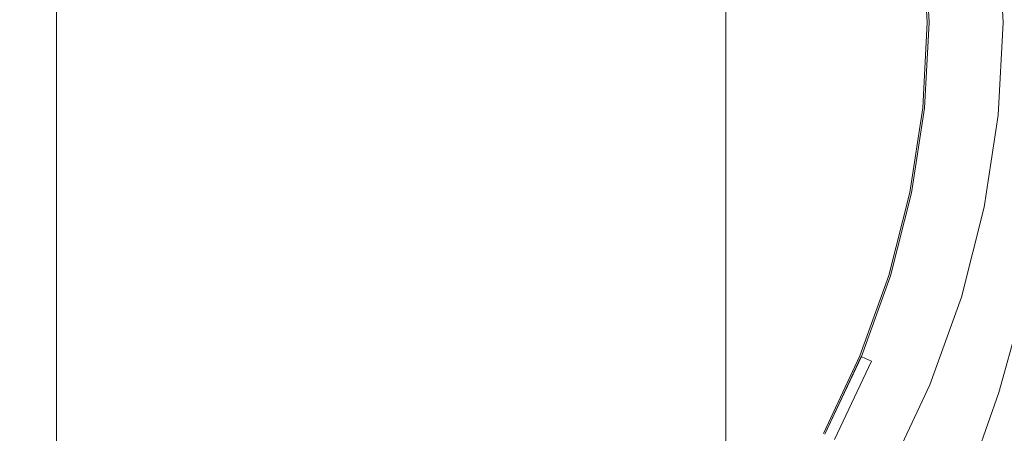
# Model space of a CAD drawing. Extents: x -24 to 69, y -244 to 24.
# Drawn here: x 0 to 12, y -2 to 4 of the extents above; entities that cross this region are included whole.
import ezdxf

# ---------------------------------------------------------------- set-up
doc = ezdxf.new("R2010")
doc.units = 0
doc.header["$LTSCALE"] = 500
doc.header["$MEASUREMENT"] = 0
doc.layers.add('CHROM', color=253, linetype='Continuous')
doc.layers.add('KOLOR', color=90, linetype='Continuous')

msp = doc.modelspace()

# ---------------------------------------------------------------- linework, layer by layer
at = {"layer": 'CHROM', "lineweight": 0}
for points, invisible_edges in [([(0, 0), (-3.25, 7.846), (0, 10.793), (3.25, 7.846)], 15), ([(7.846, 3.25), (7.632, 7.632), (12.379, 8.793), (13.069, 5.413)], 15), ([(0, 0), (-7.846, 3.25), (-7.632, 7.632), (-3.25, 7.846)], 15), ([(0, 0), (3.25, 7.846), (7.632, 7.632), (7.846, 3.25)], 15), ([(7.846, 3.25), (13.069, 5.413), (14.971, 2.535), (10.793, 0)], 15), ([(11.653, 4.792, 151.54), (11.548, 4.782, 151.681), (11.603, 3.646, 151.681), (11.707, 3.646, 151.54)], 15), ([(11.653, 4.792, 151.54), (11.707, 3.646, 151.54), (11.82, 3.646, 151.331), (11.768, 4.804, 151.331)], 15), ([(11.768, 4.804, 151.331), (11.82, 3.646, 151.331), (11.932, 3.646, 151.036), (11.884, 4.816, 151.036)], 15), ([(11.884, 4.816, 151.036), (11.932, 3.646, 151.036), (12.034, 3.646, 150.639), (11.991, 4.828, 150.639)], 15), ([(11.991, 4.828, 150.639), (12.034, 3.646, 150.639), (12.116, 3.646, 150.121), (12.08, 4.838, 150.121)], 15), ([(12.143, 4.846, 149.466), (12.08, 4.838, 150.121), (12.116, 3.646, 150.121), (12.17, 3.646, 149.466)], 15), ([(12.19, 4.834, 148.709), (12.143, 4.846, 149.466), (12.17, 3.646, 149.466), (12.206, 3.63, 148.708)], 15), ([(12.232, 4.785, 147.884), (12.19, 4.834, 148.709), (12.206, 3.63, 148.708), (12.236, 3.581, 147.884)], 15), ([(12.28, 4.682, 147.026), (12.232, 4.785, 147.884), (12.236, 3.581, 147.884), (12.273, 3.482, 147.026)], 15), ([(11.402, 4.767, 151.825), (11.379, 4.764, 151.862), (11.435, 3.646, 151.862), (11.458, 3.646, 151.825)], 13), ([(11.461, 4.773, 151.77), (11.402, 4.767, 151.825), (11.458, 3.646, 151.825), (11.517, 3.646, 151.77)], 15), ([(11.548, 4.782, 151.681), (11.461, 4.773, 151.77), (11.517, 3.646, 151.77), (11.603, 3.646, 151.681)], 15), ([(12.28, 4.682, 147.026), (12.273, 3.482, 147.026), (12.327, 3.318, 146.171), (12.345, 4.506, 146.172)], 15), ([(12.345, 4.506, 146.172), (12.327, 3.318, 146.171), (12.411, 3.072, 145.354), (12.438, 4.24, 145.354)], 15), ([(12.438, 4.24, 145.354), (12.411, 3.072, 145.354), (12.536, 2.728, 144.608), (12.57, 3.867, 144.608)], 15), ([(5.52, 4.055, 80.415), (0, 4.055, 80.415), (0, 2.037, 80.724), (5.52, 2.037, 80.724)], 13), ([(5.52, 4.055, 39.585), (5.52, 2.037, 39.276), (0, 2.037, 39.276), (0, 4.055, 39.585)], 11), ([(10.957, 4.055, 80.415), (5.52, 4.055, 80.415), (5.52, 2.037, 80.724), (10.957, 2.037, 80.724)], 15), ([(10.957, 4.055, 39.585), (10.957, 2.037, 39.276), (5.52, 2.037, 39.276), (5.52, 4.055, 39.585)], 15), ([(16.227, 4.055, 80.415), (10.957, 4.055, 80.415), (10.957, 2.037, 80.724), (16.227, 2.037, 80.724)], 15), ([(16.227, 4.055, 39.585), (16.227, 2.037, 39.276), (10.957, 2.037, 39.276), (10.957, 4.055, 39.585)], 15), ([(11.398, 2.525, 151.825), (11.458, 3.646, 151.825), (11.435, 3.646, 151.862), (11.376, 2.528, 151.862)], 11), ([(11.457, 2.519, 151.77), (11.517, 3.646, 151.77), (11.458, 3.646, 151.825), (11.398, 2.525, 151.825)], 15), ([(11.542, 2.511, 151.681), (11.603, 3.646, 151.681), (11.517, 3.646, 151.77), (11.457, 2.519, 151.77)], 15), ([(11.644, 2.5, 151.54), (11.707, 3.646, 151.54), (11.603, 3.646, 151.681), (11.542, 2.511, 151.681)], 15), ([(11.644, 2.5, 151.54), (11.755, 2.488, 151.331), (11.82, 3.646, 151.331), (11.707, 3.646, 151.54)], 15), ([(11.755, 2.488, 151.331), (11.864, 2.476, 151.036), (11.932, 3.646, 151.036), (11.82, 3.646, 151.331)], 15), ([(11.864, 2.476, 151.036), (11.962, 2.465, 150.639), (12.034, 3.646, 150.639), (11.932, 3.646, 151.036)], 15), ([(11.962, 2.465, 150.639), (12.039, 2.454, 150.121), (12.116, 3.646, 150.121), (12.034, 3.646, 150.639)], 15), ([(12.087, 2.447, 149.466), (12.17, 3.646, 149.466), (12.116, 3.646, 150.121), (12.039, 2.454, 150.121)], 15), ([(12.116, 2.426, 148.708), (12.206, 3.63, 148.708), (12.17, 3.646, 149.466), (12.087, 2.447, 149.466)], 15), ([(12.14, 2.378, 147.884), (12.236, 3.581, 147.884), (12.206, 3.63, 148.708), (12.116, 2.426, 148.708)], 15), ([(12.17, 2.288, 147.026), (12.273, 3.482, 147.026), (12.236, 3.581, 147.884), (12.14, 2.378, 147.884)], 15), ([(12.17, 2.288, 147.026), (12.218, 2.14, 146.171), (12.327, 3.318, 146.171), (12.273, 3.482, 147.026)], 15), ([(0, 0), (-7.846, -3.25), (-10.793, 0), (-7.846, 3.25)], 15), ([(0, 0), (7.846, 3.25), (10.793, 0), (7.846, -3.25)], 15), ([(12.218, 2.14, 146.171), (12.296, 1.92, 145.354), (12.411, 3.072, 145.354), (12.327, 3.318, 146.171)], 15), ([(12.296, 1.92, 145.354), (12.417, 1.613, 144.608), (12.536, 2.728, 144.608), (12.411, 3.072, 145.354)], 15), ([(12.417, 1.613, 144.608), (12.591, 1.204, 143.97), (12.713, 2.268, 143.97), (12.536, 2.728, 144.608)], 15), ([(10.793, 0), (14.971, 2.535), (17.57, 0), (14.971, -2.535)], 15), ([(11.228, 1.415, 151.825), (11.398, 2.525, 151.825), (11.376, 2.528, 151.862), (11.206, 1.419, 151.862)], 11), ([(11.285, 1.403, 151.77), (11.457, 2.519, 151.77), (11.398, 2.525, 151.825), (11.228, 1.415, 151.825)], 15), ([(11.369, 1.386, 151.681), (11.542, 2.511, 151.681), (11.457, 2.519, 151.77), (11.285, 1.403, 151.77)], 15), ([(11.469, 1.364, 151.54), (11.644, 2.5, 151.54), (11.542, 2.511, 151.681), (11.369, 1.386, 151.681)], 15), ([(11.469, 1.364, 151.54), (11.577, 1.341, 151.331), (11.755, 2.488, 151.331), (11.644, 2.5, 151.54)], 15), ([(11.577, 1.341, 151.331), (11.684, 1.317, 151.036), (11.864, 2.476, 151.036), (11.755, 2.488, 151.331)], 15), ([(11.684, 1.317, 151.036), (11.779, 1.294, 150.639), (11.962, 2.465, 150.639), (11.864, 2.476, 151.036)], 15), ([(11.779, 1.294, 150.639), (11.853, 1.273, 150.121), (12.039, 2.454, 150.121), (11.962, 2.465, 150.639)], 15), ([(11.897, 1.258, 149.466), (12.087, 2.447, 149.466), (12.039, 2.454, 150.121), (11.853, 1.273, 150.121)], 15), ([(11.924, 1.233, 148.708), (12.116, 2.426, 148.708), (12.087, 2.447, 149.466), (11.897, 1.258, 149.466)], 15), ([(11.945, 1.187, 147.884), (12.14, 2.378, 147.884), (12.116, 2.426, 148.708), (11.924, 1.233, 148.708)], 15), ([(11.972, 1.106, 147.026), (12.17, 2.288, 147.026), (12.14, 2.378, 147.884), (11.945, 1.187, 147.884)], 15), ([(11.972, 1.106, 147.026), (12.018, 0.978, 146.171), (12.218, 2.14, 146.171), (12.17, 2.288, 147.026)], 15), ([(12.018, 0.978, 146.171), (12.096, 0.788, 145.354), (12.296, 1.92, 145.354), (12.218, 2.14, 146.171)], 15), ([(5.52, 2.037, 80.724), (0, 2.037, 80.724), (0, 0, 80.829), (5.52, 0, 80.829)], 13), ([(5.52, 2.037, 39.276), (5.52, 0, 39.171), (0, 0, 39.171), (0, 2.037, 39.276)], 11), ([(10.957, 2.037, 80.724), (5.52, 2.037, 80.724), (5.52, 0, 80.829), (10.957, 0, 80.829)], 15), ([(10.957, 2.037, 39.276), (10.957, 0, 39.171), (5.52, 0, 39.171), (5.52, 2.037, 39.276)], 15), ([(16.227, 2.037, 80.724), (10.957, 2.037, 80.724), (10.957, 0, 80.829), (16.227, 0, 80.829)], 15), ([(16.227, 2.037, 39.276), (16.227, 0, 39.171), (10.957, 0, 39.171), (10.957, 2.037, 39.276)], 15), ([(12.096, 0.788, 145.354), (12.216, 0.524, 144.608), (12.417, 1.613, 144.608), (12.296, 1.92, 145.354)], 15), ([(12.216, 0.524, 144.608), (12.392, 0.172, 143.97), (12.591, 1.204, 143.97), (12.417, 1.613, 144.608)], 15), ([(10.951, 0.325, 151.825), (11.228, 1.415, 151.825), (11.206, 1.419, 151.862), (10.93, 0.331, 151.862)], 11), ([(11.006, 0.307, 151.77), (11.285, 1.403, 151.77), (11.228, 1.415, 151.825), (10.951, 0.325, 151.825)], 15), ([(11.088, 0.281, 151.681), (11.369, 1.386, 151.681), (11.285, 1.403, 151.77), (11.006, 0.307, 151.77)], 15), ([(11.186, 0.25, 151.54), (11.469, 1.364, 151.54), (11.369, 1.386, 151.681), (11.088, 0.281, 151.681)], 15), ([(11.186, 0.25, 151.54), (11.291, 0.214, 151.331), (11.577, 1.341, 151.331), (11.469, 1.364, 151.54)], 15), ([(11.291, 0.214, 151.331), (11.395, 0.179, 151.036), (11.684, 1.317, 151.036), (11.577, 1.341, 151.331)], 15), ([(11.395, 0.179, 151.036), (11.487, 0.144, 150.638), (11.779, 1.294, 150.639), (11.684, 1.317, 151.036)], 15), ([(11.487, 0.144, 150.638), (11.56, 0.114, 150.121), (11.853, 1.273, 150.121), (11.779, 1.294, 150.639)], 15), ([(11.603, 0.091, 149.466), (11.897, 1.258, 149.466), (11.853, 1.273, 150.121), (11.56, 0.114, 150.121)], 15), ([(11.629, 0.063, 148.708), (11.924, 1.233, 148.708), (11.897, 1.258, 149.466), (11.603, 0.091, 149.466)], 15), ([(11.65, 0.019, 147.884), (11.945, 1.187, 147.884), (11.924, 1.233, 148.708), (11.629, 0.063, 148.708)], 15), ([(11.679, -0.052, 147.026), (11.972, 1.106, 147.026), (11.945, 1.187, 147.884), (11.65, 0.019, 147.884)], 15), ([(12.636, -0.279, 143.473), (12.832, 0.678, 143.473), (12.591, 1.204, 143.97), (12.392, 0.172, 143.97)], 15), ([(11.679, -0.052, 147.026), (11.729, -0.161, 146.171), (12.018, 0.978, 146.171), (11.972, 1.106, 147.026)], 15), ([(11.729, -0.161, 146.171), (11.811, -0.32, 145.354), (12.096, 0.788, 145.354), (12.018, 0.978, 146.171)], 15), ([(11.811, -0.32, 145.354), (11.937, -0.54, 144.608), (12.216, 0.524, 144.608), (12.096, 0.788, 145.354)], 15), ([(11.937, -0.54, 144.608), (12.121, -0.831, 143.97), (12.392, 0.172, 143.97), (12.216, 0.524, 144.608)], 15), ([(10.57, -0.734, 151.825), (10.951, 0.325, 151.825), (10.93, 0.331, 151.862), (10.55, -0.726, 151.862)], 11), ([(10.624, -0.758, 151.77), (11.006, 0.307, 151.77), (10.951, 0.325, 151.825), (10.57, -0.734, 151.825)], 7), ([(10.703, -0.792, 151.681), (11.088, 0.281, 151.681), (11.006, 0.307, 151.77), (10.624, -0.758, 151.77)], 7), ([(10.798, -0.834, 151.54), (11.186, 0.25, 151.54), (11.088, 0.281, 151.681), (10.703, -0.792, 151.681)], 15), ([(10.798, -0.834, 151.54), (10.9, -0.88, 151.331), (11.291, 0.214, 151.331), (11.186, 0.25, 151.54)], 15), ([(10.9, -0.88, 151.331), (11.001, -0.927, 151.036), (11.395, 0.179, 151.036), (11.291, 0.214, 151.331)], 15), ([(11.001, -0.927, 151.036), (11.091, -0.973, 150.638), (11.487, 0.144, 150.638), (11.395, 0.179, 151.036)], 15), ([(11.091, -0.973, 150.638), (11.163, -1.012, 150.121), (11.56, 0.114, 150.121), (11.487, 0.144, 150.638)], 15), ([(12.375, -1.207, 143.473), (12.636, -0.279, 143.473), (12.392, 0.172, 143.97), (12.121, -0.831, 143.97)], 15), ([(0, 0), (-3.25, -7.846), (-7.632, -7.632), (-7.846, -3.25)], 15), ([(0, 0), (3.25, -7.846), (0, -10.793), (-3.25, -7.846)], 15), ([(5.52, -2.037, 39.276), (0, -2.037, 39.276), (0, 0, 39.171), (5.52, 0, 39.171)], 13), ([(0, 0), (7.846, -3.25), (7.632, -7.632), (3.25, -7.846)], 15), ([(10.957, -2.037, 39.276), (5.52, -2.037, 39.276), (5.52, 0, 39.171), (10.957, 0, 39.171)], 15), ([(7.846, -3.25), (10.793, 0), (14.971, -2.535), (13.069, -5.413)], 15), ([(16.227, -2.037, 39.276), (10.957, -2.037, 39.276), (10.957, 0, 39.171), (16.227, 0, 39.171)], 15), ([(11.206, -1.043, 149.466), (11.603, 0.091, 149.466), (11.56, 0.114, 150.121), (11.163, -1.012, 150.121)], 15), ([(11.234, -1.075, 148.708), (11.629, 0.063, 148.708), (11.603, 0.091, 149.466), (11.206, -1.043, 149.466)], 15), ([(11.259, -1.116, 147.884), (11.65, 0.019, 147.884), (11.629, 0.063, 148.708), (11.234, -1.075, 148.708)], 15), ([(11.294, -1.178, 147.026), (11.679, -0.052, 147.026), (11.65, 0.019, 147.884), (11.259, -1.116, 147.884)], 15), ([(5.52, -2.037, 80.724), (5.52, 0, 80.829), (0, 0, 80.829), (0, -2.037, 80.724)], 11), ([(10.957, -2.037, 80.724), (10.957, 0, 80.829), (5.52, 0, 80.829), (5.52, -2.037, 80.724)], 15), ([(16.227, -2.037, 80.724), (16.227, 0, 80.829), (10.957, 0, 80.829), (10.957, -2.037, 80.724)], 15), ([(11.294, -1.178, 147.026), (11.351, -1.269, 146.171), (11.729, -0.161, 146.171), (11.679, -0.052, 147.026)], 15), ([(11.351, -1.269, 146.171), (11.443, -1.398, 145.354), (11.811, -0.32, 145.354), (11.729, -0.161, 146.171)], 15), ([(11.443, -1.398, 145.354), (11.583, -1.576, 144.608), (11.937, -0.54, 144.608), (11.811, -0.32, 145.354)], 15), ([(12.655, -1.65, 143.115), (12.912, -0.834, 143.112), (12.636, -0.279, 143.473), (12.375, -1.207, 143.473)], 11), ([(11.583, -1.576, 144.608), (11.784, -1.811, 143.97), (12.121, -0.831, 143.97), (11.937, -0.54, 144.608)], 15), ([(10.57, -0.734, 151.825), (10.55, -0.726, 151.862), (10.072, -1.742, 151.862), (10.091, -1.753, 151.825)], 13), ([(10.624, -0.758, 151.77), (10.57, -0.734, 151.825), (10.091, -1.753, 151.825), (10.143, -1.781, 151.77)], 13), ([(10.703, -0.792, 151.681), (10.624, -0.758, 151.77), (10.143, -1.781, 151.77), (10.219, -1.823, 151.681)], 15), ([(10.798, -0.834, 151.54), (10.703, -0.792, 151.681), (10.219, -1.823, 151.681), (10.31, -1.875, 151.54)], 13), ([(10.798, -0.834, 151.54), (10.31, -1.875, 151.54), (10.408, -1.932, 151.331), (10.9, -0.88, 151.331)], 15), ([(10.9, -0.88, 151.331), (10.408, -1.932, 151.331), (10.506, -1.991, 151.036), (11.001, -0.927, 151.036)], 15), ([(12.057, -2.114, 143.473), (12.375, -1.207, 143.473), (12.121, -0.831, 143.97), (11.784, -1.811, 143.97)], 15), ([(11.001, -0.927, 151.036), (10.506, -1.991, 151.036), (10.594, -2.046, 150.638), (11.091, -0.973, 150.638)], 15), ([(11.091, -0.973, 150.638), (10.594, -2.046, 150.638), (10.664, -2.095, 150.121), (11.163, -1.012, 150.121)], 15), ([(11.206, -1.043, 149.466), (11.163, -1.012, 150.121), (10.664, -2.095, 150.121), (10.708, -2.133, 149.465)], 15), ([(11.234, -1.075, 148.708), (11.206, -1.043, 149.466), (10.708, -2.133, 149.465), (10.739, -2.168, 148.708)], 15), ([(11.259, -1.116, 147.884), (11.234, -1.075, 148.708), (10.739, -2.168, 148.708), (10.771, -2.209, 147.883)], 15), ([(11.294, -1.178, 147.026), (11.259, -1.116, 147.884), (10.771, -2.209, 147.883), (10.815, -2.263, 147.026)], 15), ([(11.294, -1.178, 147.026), (10.815, -2.263, 147.026), (10.886, -2.338, 146.171), (11.351, -1.269, 146.171)], 15), ([(11.351, -1.269, 146.171), (10.886, -2.338, 146.171), (10.996, -2.442, 145.354), (11.443, -1.398, 145.354)], 15), ([(12.359, -2.45, 143.117), (12.655, -1.65, 143.115), (12.375, -1.207, 143.473), (12.057, -2.114, 143.473)], 11), ([(11.443, -1.398, 145.354), (10.996, -2.442, 145.354), (11.158, -2.584, 144.608), (11.583, -1.576, 144.608)], 15), ([(11.583, -1.576, 144.608), (11.158, -2.584, 144.608), (11.386, -2.772, 143.97), (11.784, -1.811, 143.97)], 15), ([(12.644, -2.785, 142.902), (12.919, -2.145, 142.894), (12.655, -1.65, 143.115), (12.359, -2.45, 143.117)], 15)]:
    msp.add_3dface(points, dxfattribs=dict(at, invisible_edges=invisible_edges))
at = {"layer": 'KOLOR', "lineweight": 0}
for points, invisible_edges in [([(4.751, 5.932, 426.744), (4.751, 4.073, 431.189), (5.856, 3.605, 430.995), (5.856, 5.454, 426.573)], 15), ([(7.887, 5.842, 421.666), (7.887, 4.22, 426.132), (8.791, 3.472, 425.864), (8.791, 5.081, 421.435)], 15), ([(10.327, 4.713, 416.439), (9.606, 5.643, 416.675), (9.606, 4.238, 421.178), (10.327, 3.321, 420.899)], 15), ([(5.856, 5.454, 426.573), (5.856, 3.605, 430.995), (6.905, 3.043, 430.762), (6.905, 4.882, 426.369)], 15), ([(11.884, 4.629, 401.857), (12.185, 3.476, 401.713), (12.185, 4.178, 396.827), (11.884, 5.339, 396.933)], 15), ([(12.185, 5.185, 386.465), (12.185, 4.744, 391.75), (12.369, 3.555, 391.674), (12.369, 3.991, 386.415)], 15), ([(9.606, 4.238, 421.178), (8.791, 5.081, 421.435), (8.791, 3.472, 425.864), (9.606, 2.642, 425.567)], 13), ([(-1.216, 2.788, 435.91), (0, 2.843, 435.936), (0, 4.939, 431.547), (-1.216, 4.882, 431.524)], 15), ([(1.216, 2.788, 435.91), (1.216, 4.882, 431.524), (0, 4.939, 431.547), (0, 2.843, 435.936)], 15), ([(11.471, 3.864, 411.427), (10.95, 4.921, 411.645), (10.95, 3.721, 416.187), (11.471, 2.676, 415.922)], 15), ([(2.42, 2.625, 435.833), (2.42, 4.716, 431.455), (1.216, 4.882, 431.524), (1.216, 2.788, 435.91)], 15), ([(6.905, 4.882, 426.369), (6.905, 3.043, 430.762), (7.887, 2.393, 430.493), (7.887, 4.22, 426.132)], 15), ([(11.471, 3.864, 411.427), (11.884, 2.763, 411.2), (11.884, 3.774, 406.608), (11.471, 4.885, 406.789)], 15), ([(11.691, 4.795, 152.013), (11.749, 3.646, 152.013), (11.622, 3.646, 151.975), (11.564, 4.783, 151.975)], 15), ([(11.691, 4.795, 152.013), (11.84, 4.81, 152.051), (11.9, 3.646, 152.051), (11.749, 3.646, 152.013)], 15), ([(11.84, 4.81, 152.051), (12.007, 4.826, 152.088), (12.068, 3.646, 152.088), (11.9, 3.646, 152.051)], 15), ([(12.007, 4.826, 152.088), (12.185, 4.844, 152.126), (12.247, 3.646, 152.126), (12.068, 3.646, 152.088)], 15), ([(12.185, 4.844, 152.126), (12.369, 4.862, 152.164), (12.432, 3.647, 152.164), (12.247, 3.646, 152.126)], 15), ([(12.369, 4.862, 161.42), (12.432, 3.647, 161.42), (12.432, 3.647, 157.944), (12.369, 4.862, 157.944)], 15), ([(12.369, 4.862, 157.944), (12.432, 3.647, 157.944), (12.432, 3.647, 155.464), (12.369, 4.862, 155.464)], 15), ([(12.369, 4.862, 155.464), (12.432, 3.647, 155.464), (12.432, 3.647, 153.648), (12.369, 4.862, 153.648)], 15), ([(12.369, 4.862, 153.648), (12.432, 3.647, 153.648), (12.432, 3.647, 152.164), (12.369, 4.862, 152.164)], 11), ([(12.369, 4.862, 161.42), (12.369, 4.862, 166.224), (12.432, 3.647, 166.224), (12.432, 3.647, 161.42)], 15), ([(12.369, 4.862, 166.224), (12.369, 4.862, 172.687), (12.432, 3.647, 172.687), (12.432, 3.647, 166.224)], 15), ([(12.369, 4.862, 172.687), (12.369, 4.862, 181.141), (12.432, 3.647, 181.141), (12.432, 3.647, 172.687)], 15), ([(12.369, 4.862, 181.141), (12.369, 4.862, 191.92), (12.432, 3.647, 191.92), (12.432, 3.647, 181.141)], 15), ([(12.369, 4.862, 255.655), (12.432, 3.647, 255.655), (12.432, 3.647, 237.814), (12.369, 4.862, 237.814)], 15), ([(12.369, 4.862, 237.814), (12.432, 3.647, 237.814), (12.432, 3.647, 220.849), (12.369, 4.862, 220.849)], 15), ([(12.369, 4.862, 220.849), (12.432, 3.647, 220.849), (12.432, 3.647, 205.353), (12.369, 4.862, 205.353)], 15), ([(12.369, 4.862, 205.353), (12.432, 3.647, 205.353), (12.432, 3.647, 191.92), (12.369, 4.862, 191.92)], 15), ([(12.369, 4.862, 255.655), (12.369, 4.862, 273.778), (12.432, 3.647, 273.778), (12.432, 3.647, 255.655)], 15), ([(12.369, 4.862, 273.778), (12.369, 4.862, 291.591), (12.432, 3.647, 291.591), (12.432, 3.647, 273.778)], 15), ([(12.369, 4.862, 291.591), (12.369, 4.862, 308.501), (12.432, 3.647, 308.501), (12.432, 3.647, 291.591)], 15), ([(12.369, 4.862, 308.501), (12.369, 4.862, 323.913), (12.432, 3.647, 323.913), (12.432, 3.647, 308.501)], 15), ([(12.369, 4.847, 348.703), (12.432, 3.631, 348.702), (12.432, 3.647, 337.236), (12.369, 4.862, 337.236)], 15), ([(12.369, 4.862, 337.236), (12.432, 3.647, 337.236), (12.432, 3.647, 323.913), (12.369, 4.862, 323.913)], 15), ([(12.369, 4.8, 358.549), (12.432, 3.585, 358.546), (12.432, 3.631, 348.702), (12.369, 4.847, 348.703)], 15), ([(12.369, 4.707, 367.009), (12.432, 3.493, 367), (12.432, 3.585, 358.546), (12.369, 4.8, 358.549)], 15), ([(3.602, 2.36, 435.708), (3.602, 4.445, 431.343), (2.42, 4.716, 431.455), (2.42, 2.625, 435.833)], 15), ([(10.95, 3.721, 416.187), (10.327, 4.713, 416.439), (10.327, 3.321, 420.899), (10.95, 2.343, 420.602)], 15), ([(11.403, 4.767, 151.9), (11.459, 3.646, 151.9), (11.435, 3.646, 151.862), (11.379, 4.764, 151.862)], 11), ([(11.466, 4.773, 151.938), (11.523, 3.646, 151.938), (11.459, 3.646, 151.9), (11.403, 4.767, 151.9)], 11), ([(11.564, 4.783, 151.975), (11.622, 3.646, 151.975), (11.523, 3.646, 151.938), (11.466, 4.773, 151.938)], 15), ([(12.185, 4.178, 396.827), (12.369, 2.995, 396.719), (12.369, 3.555, 391.674), (12.185, 4.744, 391.75)], 15), ([(12.369, 4.707, 367.009), (12.369, 4.551, 374.317), (12.432, 3.339, 374.299), (12.432, 3.493, 367)], 15), ([(11.884, 3.774, 406.608), (12.185, 2.63, 406.421), (12.185, 3.476, 401.713), (11.884, 4.629, 401.857)], 15), ([(12.369, 4.551, 374.317), (12.369, 4.317, 380.708), (12.432, 3.108, 380.676), (12.432, 3.339, 374.299)], 15), ([(4.751, 1.996, 435.535), (4.751, 4.073, 431.189), (3.602, 4.445, 431.343), (3.602, 2.36, 435.708)], 15), ([(12.369, 4.317, 380.708), (12.369, 3.991, 386.415), (12.432, 2.785, 386.364), (12.432, 3.108, 380.676)], 15), ([(7.887, 4.22, 426.132), (7.887, 2.393, 430.493), (8.791, 1.659, 430.189), (8.791, 3.472, 425.864)], 15), ([(10.327, 3.321, 420.899), (9.606, 4.238, 421.178), (9.606, 2.642, 425.567), (10.327, 1.74, 425.244)], 15), ([(12.185, 3.476, 401.713), (12.369, 2.301, 401.566), (12.369, 2.995, 396.719), (12.185, 4.178, 396.827)], 15), ([(4.751, 1.996, 435.535), (5.856, 1.537, 435.319), (5.856, 3.605, 430.995), (4.751, 4.073, 431.189)], 15), ([(12.369, 3.991, 386.415), (12.369, 3.555, 391.674), (12.432, 2.354, 391.598), (12.432, 2.785, 386.364)], 15), ([(11.471, 3.864, 411.427), (11.471, 2.676, 415.922), (11.884, 1.588, 415.647), (11.884, 2.763, 411.2)], 15), ([(11.884, 2.763, 411.2), (12.185, 1.631, 410.966), (12.185, 2.63, 406.421), (11.884, 3.774, 406.608)], 15), ([(11.471, 2.676, 415.922), (10.95, 3.721, 416.187), (10.95, 2.343, 420.602), (11.471, 1.312, 420.288)], 15), ([(11.4, 2.525, 151.9), (11.376, 2.528, 151.862), (11.435, 3.646, 151.862), (11.459, 3.646, 151.9)], 13), ([(11.464, 2.519, 151.938), (11.4, 2.525, 151.9), (11.459, 3.646, 151.9), (11.523, 3.646, 151.938)], 13), ([(11.562, 2.51, 151.975), (11.464, 2.519, 151.938), (11.523, 3.646, 151.938), (11.622, 3.646, 151.975)], 15), ([(11.689, 2.497, 152.013), (11.562, 2.51, 151.975), (11.622, 3.646, 151.975), (11.749, 3.646, 152.013)], 15), ([(11.689, 2.497, 152.013), (11.749, 3.646, 152.013), (11.9, 3.646, 152.051), (11.839, 2.483, 152.051)], 15), ([(11.839, 2.483, 152.051), (11.9, 3.646, 152.051), (12.068, 3.646, 152.088), (12.006, 2.466, 152.088)], 15), ([(12.006, 2.466, 152.088), (12.068, 3.646, 152.088), (12.247, 3.646, 152.126), (12.185, 2.449, 152.126)], 15), ([(12.185, 2.449, 152.126), (12.247, 3.646, 152.126), (12.432, 3.647, 152.164), (12.369, 2.431, 152.164)], 15), ([(12.369, 2.431, 161.42), (12.369, 2.431, 157.944), (12.432, 3.647, 157.944), (12.432, 3.647, 161.42)], 15), ([(12.369, 2.431, 157.944), (12.369, 2.431, 155.464), (12.432, 3.647, 155.464), (12.432, 3.647, 157.944)], 15), ([(12.369, 2.431, 155.464), (12.369, 2.431, 153.648), (12.432, 3.647, 153.648), (12.432, 3.647, 155.464)], 15), ([(12.369, 2.431, 153.648), (12.369, 2.431, 152.164), (12.432, 3.647, 152.164), (12.432, 3.647, 153.648)], 13), ([(12.369, 2.431, 161.42), (12.432, 3.647, 161.42), (12.432, 3.647, 166.224), (12.369, 2.431, 166.224)], 15), ([(12.369, 2.431, 166.224), (12.432, 3.647, 166.224), (12.432, 3.647, 172.687), (12.369, 2.431, 172.687)], 15), ([(12.369, 2.431, 172.687), (12.432, 3.647, 172.687), (12.432, 3.647, 181.141), (12.369, 2.431, 181.141)], 15), ([(12.369, 2.431, 181.141), (12.432, 3.647, 181.141), (12.432, 3.647, 191.92), (12.369, 2.431, 191.92)], 15), ([(12.369, 2.431, 255.655), (12.369, 2.431, 237.814), (12.432, 3.647, 237.814), (12.432, 3.647, 255.655)], 15), ([(12.369, 2.431, 237.814), (12.369, 2.431, 220.849), (12.432, 3.647, 220.849), (12.432, 3.647, 237.814)], 15), ([(12.369, 2.431, 220.849), (12.369, 2.431, 205.353), (12.432, 3.647, 205.353), (12.432, 3.647, 220.849)], 15), ([(12.369, 2.431, 205.353), (12.369, 2.431, 191.92), (12.432, 3.647, 191.92), (12.432, 3.647, 205.353)], 15), ([(12.369, 2.431, 255.655), (12.432, 3.647, 255.655), (12.432, 3.647, 273.778), (12.369, 2.431, 273.778)], 15), ([(12.369, 2.431, 273.778), (12.432, 3.647, 273.778), (12.432, 3.647, 291.591), (12.369, 2.431, 291.591)], 15), ([(12.369, 2.431, 291.591), (12.432, 3.647, 291.591), (12.432, 3.647, 308.501), (12.369, 2.431, 308.501)], 15), ([(12.369, 2.431, 308.501), (12.432, 3.647, 308.501), (12.432, 3.647, 323.913), (12.369, 2.431, 323.913)], 15), ([(12.369, 2.416, 348.701), (12.369, 2.431, 337.236), (12.432, 3.647, 337.236), (12.432, 3.631, 348.702)], 15), ([(12.369, 2.431, 337.236), (12.369, 2.431, 323.913), (12.432, 3.647, 323.913), (12.432, 3.647, 337.236)], 15), ([(12.369, 2.37, 358.542), (12.369, 2.416, 348.701), (12.432, 3.631, 348.702), (12.432, 3.585, 358.546)], 15), ([(5.856, 1.537, 435.319), (6.905, 0.988, 435.059), (6.905, 3.043, 430.762), (5.856, 3.605, 430.995)], 15), ([(12.369, 2.279, 366.991), (12.369, 2.37, 358.542), (12.432, 3.585, 358.546), (12.432, 3.493, 367)], 15), ([(12.369, 2.995, 396.719), (12.432, 1.801, 396.61), (12.432, 2.354, 391.598), (12.369, 3.555, 391.674)], 15), ([(12.369, 2.279, 366.991), (12.432, 3.493, 367), (12.432, 3.339, 374.299), (12.369, 2.127, 374.281)], 15), ([(9.606, 2.642, 425.567), (8.791, 3.472, 425.864), (8.791, 1.659, 430.189), (9.606, 0.845, 429.851)], 13), ([(12.185, 2.63, 406.421), (12.369, 1.465, 406.231), (12.369, 2.301, 401.566), (12.185, 3.476, 401.713)], 15), ([(10.95, 2.343, 420.602), (10.327, 3.321, 420.899), (10.327, 1.74, 425.244), (10.95, 0.777, 424.9)], 15), ([(12.369, 2.127, 374.281), (12.432, 3.339, 374.299), (12.432, 3.108, 380.676), (12.369, 1.899, 380.644)], 15), ([(12.369, 1.899, 380.644), (12.432, 3.108, 380.676), (12.432, 2.785, 386.364), (12.369, 1.58, 386.313)], 15), ([(6.905, 0.988, 435.059), (7.887, 0.352, 434.758), (7.887, 2.393, 430.493), (6.905, 3.043, 430.762)], 15), ([(12.369, 2.301, 401.566), (12.432, 1.115, 401.418), (12.432, 1.801, 396.61), (12.369, 2.995, 396.719)], 15), ([(-1.216, 0.479, 440.187), (0, 0.533, 440.216), (0, 2.843, 435.936), (-1.216, 2.788, 435.91)], 15), ([(1.216, 0.479, 440.187), (1.216, 2.788, 435.91), (0, 2.843, 435.936), (0, 0.533, 440.216)], 15), ([(2.42, 0.321, 440.103), (2.42, 2.625, 435.833), (1.216, 2.788, 435.91), (1.216, 0.479, 440.187)], 15), ([(11.884, 2.763, 411.2), (11.884, 1.588, 415.647), (12.185, 0.47, 415.363), (12.185, 1.631, 410.966)], 15), ([(12.369, 1.58, 386.313), (12.432, 2.785, 386.364), (12.432, 2.354, 391.598), (12.369, 1.154, 391.522)], 15), ([(3.602, 0.062, 439.964), (3.602, 2.36, 435.708), (2.42, 2.625, 435.833), (2.42, 0.321, 440.103)], 15), ([(10.327, 1.74, 425.244), (9.606, 2.642, 425.567), (9.606, 0.845, 429.851), (10.327, -0.04, 429.485)], 15), ([(11.471, 2.676, 415.922), (11.471, 1.312, 420.288), (11.884, 0.24, 419.962), (11.884, 1.588, 415.647)], 15), ([(12.185, 1.631, 410.966), (12.369, 0.477, 410.728), (12.369, 1.465, 406.231), (12.185, 2.63, 406.421)], 15), ([(11.23, 1.415, 151.9), (11.206, 1.419, 151.862), (11.376, 2.528, 151.862), (11.4, 2.525, 151.9)], 13), ([(11.293, 1.402, 151.938), (11.23, 1.415, 151.9), (11.4, 2.525, 151.9), (11.464, 2.519, 151.938)], 13), ([(11.39, 1.383, 151.975), (11.293, 1.402, 151.938), (11.464, 2.519, 151.938), (11.562, 2.51, 151.975)], 15), ([(11.515, 1.359, 152.013), (11.39, 1.383, 151.975), (11.562, 2.51, 151.975), (11.689, 2.497, 152.013)], 15), ([(11.515, 1.359, 152.013), (11.689, 2.497, 152.013), (11.839, 2.483, 152.051), (11.663, 1.33, 152.051)], 15), ([(11.663, 1.33, 152.051), (11.839, 2.483, 152.051), (12.006, 2.466, 152.088), (11.827, 1.297, 152.088)], 15), ([(11.827, 1.297, 152.088), (12.006, 2.466, 152.088), (12.185, 2.449, 152.126), (12.003, 1.262, 152.126)], 15), ([(4.751, -0.293, 439.775), (4.751, 1.996, 435.535), (3.602, 2.36, 435.708), (3.602, 0.062, 439.964)], 15), ([(7.887, 0.352, 434.758), (8.791, -0.366, 434.418), (8.791, 1.659, 430.189), (7.887, 2.393, 430.493)], 15), ([(11.471, 1.312, 420.288), (10.95, 2.343, 420.602), (10.95, 0.777, 424.9), (11.471, -0.237, 424.537)], 15), ([(12.003, 1.262, 152.126), (12.185, 2.449, 152.126), (12.369, 2.431, 152.164), (12.185, 1.226, 152.164)], 15), ([(12.185, 1.226, 161.42), (12.185, 1.226, 157.944), (12.369, 2.431, 157.944), (12.369, 2.431, 161.42)], 15), ([(12.185, 1.226, 157.944), (12.185, 1.226, 155.464), (12.369, 2.431, 155.464), (12.369, 2.431, 157.944)], 15), ([(12.185, 1.226, 155.464), (12.185, 1.226, 153.648), (12.369, 2.431, 153.648), (12.369, 2.431, 155.464)], 15), ([(12.185, 1.226, 153.648), (12.185, 1.226, 152.164), (12.369, 2.431, 152.164), (12.369, 2.431, 153.648)], 13), ([(12.185, 1.226, 161.42), (12.369, 2.431, 161.42), (12.369, 2.431, 166.224), (12.185, 1.226, 166.224)], 15), ([(12.185, 1.226, 166.224), (12.369, 2.431, 166.224), (12.369, 2.431, 172.687), (12.185, 1.226, 172.687)], 15), ([(12.185, 1.226, 172.687), (12.369, 2.431, 172.687), (12.369, 2.431, 181.141), (12.185, 1.226, 181.141)], 15), ([(12.185, 1.226, 181.141), (12.369, 2.431, 181.141), (12.369, 2.431, 191.92), (12.185, 1.226, 191.92)], 15), ([(12.185, 1.226, 255.655), (12.185, 1.226, 237.814), (12.369, 2.431, 237.814), (12.369, 2.431, 255.655)], 15), ([(12.185, 1.226, 237.814), (12.185, 1.226, 220.849), (12.369, 2.431, 220.849), (12.369, 2.431, 237.814)], 15), ([(12.185, 1.226, 220.849), (12.185, 1.226, 205.353), (12.369, 2.431, 205.353), (12.369, 2.431, 220.849)], 15), ([(12.185, 1.226, 205.353), (12.185, 1.226, 191.92), (12.369, 2.431, 191.92), (12.369, 2.431, 205.353)], 15), ([(12.185, 1.226, 255.655), (12.369, 2.431, 255.655), (12.369, 2.431, 273.778), (12.185, 1.226, 273.778)], 15), ([(12.185, 1.226, 273.778), (12.369, 2.431, 273.778), (12.369, 2.431, 291.591), (12.185, 1.226, 291.591)], 15), ([(12.185, 1.226, 291.591), (12.369, 2.431, 291.591), (12.369, 2.431, 308.501), (12.185, 1.226, 308.501)], 15), ([(12.185, 1.226, 308.501), (12.369, 2.431, 308.501), (12.369, 2.431, 323.913), (12.185, 1.226, 323.913)], 15), ([(12.185, 1.211, 348.701), (12.185, 1.226, 337.236), (12.369, 2.431, 337.236), (12.369, 2.416, 348.701)], 15), ([(12.185, 1.226, 337.236), (12.185, 1.226, 323.913), (12.369, 2.431, 323.913), (12.369, 2.431, 337.236)], 15), ([(12.185, 1.166, 358.539), (12.185, 1.211, 348.701), (12.369, 2.416, 348.701), (12.369, 2.37, 358.542)], 15), ([(12.185, 1.076, 366.982), (12.185, 1.166, 358.539), (12.369, 2.37, 358.542), (12.369, 2.279, 366.991)], 15), ([(12.369, 0.607, 396.501), (12.369, 1.154, 391.522), (12.432, 2.354, 391.598), (12.432, 1.801, 396.61)], 15), ([(12.185, 1.076, 366.982), (12.369, 2.279, 366.991), (12.369, 2.127, 374.281), (12.185, 0.926, 374.263)], 15), ([(12.369, 1.465, 406.231), (12.432, 0.289, 406.039), (12.432, 1.115, 401.418), (12.369, 2.301, 401.566)], 15), ([(12.185, 0.926, 374.263), (12.369, 2.127, 374.281), (12.369, 1.899, 380.644), (12.185, 0.701, 380.612)], 15), ([(4.751, -0.293, 439.775), (5.856, -0.74, 439.535), (5.856, 1.537, 435.319), (4.751, 1.996, 435.535)], 15), ([(12.185, 0.701, 380.612), (12.369, 1.899, 380.644), (12.369, 1.58, 386.313), (12.185, 0.385, 386.263)], 15), ([(10.95, 0.777, 424.9), (10.327, 1.74, 425.244), (10.327, -0.04, 429.485), (10.95, -0.985, 429.094)], 15), ([(12.369, -0.071, 401.27), (12.369, 0.607, 396.501), (12.432, 1.801, 396.61), (12.432, 1.115, 401.418)], 15), ([(9.606, -1.163, 434.041), (9.606, 0.845, 429.851), (8.791, 1.659, 430.189), (8.791, -0.366, 434.418)], 11), ([(11.884, 1.588, 415.647), (11.884, 0.24, 419.962), (12.185, -0.863, 419.627), (12.185, 0.47, 415.363)], 15), ([(12.185, 1.631, 410.966), (12.185, 0.47, 415.363), (12.369, -0.67, 415.074), (12.369, 0.477, 410.728)], 15), ([(12.185, 0.385, 386.263), (12.369, 1.58, 386.313), (12.369, 1.154, 391.522), (12.185, -0.036, 391.446)], 15), ([(5.856, -0.74, 439.535), (6.905, -1.276, 439.249), (6.905, 0.988, 435.059), (5.856, 1.537, 435.319)], 15), ([(12.369, 0.477, 410.728), (12.432, -0.687, 410.488), (12.432, 0.289, 406.039), (12.369, 1.465, 406.231)], 15), ([(10.953, 0.325, 151.9), (10.93, 0.331, 151.862), (11.206, 1.419, 151.862), (11.23, 1.415, 151.9)], 13), ([(11.014, 0.306, 151.938), (10.953, 0.325, 151.9), (11.23, 1.415, 151.9), (11.293, 1.402, 151.938)], 13), ([(11.109, 0.278, 151.975), (11.014, 0.306, 151.938), (11.293, 1.402, 151.938), (11.39, 1.383, 151.975)], 15), ([(11.231, 0.241, 152.013), (11.109, 0.278, 151.975), (11.39, 1.383, 151.975), (11.515, 1.359, 152.013)], 15), ([(11.231, 0.241, 152.013), (11.515, 1.359, 152.013), (11.663, 1.33, 152.051), (11.375, 0.198, 152.051)], 15), ([(11.375, 0.198, 152.051), (11.663, 1.33, 152.051), (11.827, 1.297, 152.088), (11.535, 0.149, 152.088)], 15), ([(11.471, 1.312, 420.288), (11.471, -0.237, 424.537), (11.884, -1.291, 424.16), (11.884, 0.24, 419.962)], 15), ([(11.535, 0.149, 152.088), (11.827, 1.297, 152.088), (12.003, 1.262, 152.126), (11.707, 0.098, 152.126)], 15), ([(11.707, 0.098, 152.126), (12.003, 1.262, 152.126), (12.185, 1.226, 152.164), (11.884, 0.044, 152.164)], 15), ([(11.884, 0.044, 161.42), (11.884, 0.044, 157.944), (12.185, 1.226, 157.944), (12.185, 1.226, 161.42)], 15), ([(11.884, 0.044, 157.944), (11.884, 0.044, 155.464), (12.185, 1.226, 155.464), (12.185, 1.226, 157.944)], 15), ([(11.884, 0.044, 155.464), (11.884, 0.044, 153.648), (12.185, 1.226, 153.648), (12.185, 1.226, 155.464)], 15), ([(11.884, 0.044, 153.648), (11.884, 0.044, 152.164), (12.185, 1.226, 152.164), (12.185, 1.226, 153.648)], 13), ([(11.884, 0.044, 161.42), (12.185, 1.226, 161.42), (12.185, 1.226, 166.224), (11.884, 0.044, 166.224)], 15), ([(11.884, 0.044, 166.224), (12.185, 1.226, 166.224), (12.185, 1.226, 172.687), (11.884, 0.044, 172.687)], 15), ([(11.884, 0.044, 172.687), (12.185, 1.226, 172.687), (12.185, 1.226, 181.141), (11.884, 0.044, 181.141)], 15), ([(11.884, 0.044, 181.141), (12.185, 1.226, 181.141), (12.185, 1.226, 191.92), (11.884, 0.044, 191.92)], 15), ([(11.884, 0.044, 255.655), (11.884, 0.044, 237.814), (12.185, 1.226, 237.814), (12.185, 1.226, 255.655)], 15), ([(11.884, 0.044, 237.814), (11.884, 0.044, 220.849), (12.185, 1.226, 220.849), (12.185, 1.226, 237.814)], 15), ([(11.884, 0.044, 220.849), (11.884, 0.044, 205.353), (12.185, 1.226, 205.353), (12.185, 1.226, 220.849)], 15), ([(11.884, 0.044, 205.353), (11.884, 0.044, 191.92), (12.185, 1.226, 191.92), (12.185, 1.226, 205.353)], 15), ([(11.884, 0.044, 255.655), (12.185, 1.226, 255.655), (12.185, 1.226, 273.778), (11.884, 0.044, 273.778)], 15), ([(11.884, 0.044, 273.778), (12.185, 1.226, 273.778), (12.185, 1.226, 291.591), (11.884, 0.044, 291.591)], 15), ([(11.884, 0.044, 291.591), (12.185, 1.226, 291.591), (12.185, 1.226, 308.501), (11.884, 0.044, 308.501)], 15), ([(11.884, 0.044, 308.501), (12.185, 1.226, 308.501), (12.185, 1.226, 323.913), (11.884, 0.044, 323.913)], 15), ([(11.884, 0.029, 348.7), (11.884, 0.044, 337.236), (12.185, 1.226, 337.236), (12.185, 1.211, 348.701)], 15), ([(11.884, 0.044, 337.236), (11.884, 0.044, 323.913), (12.185, 1.226, 323.913), (12.185, 1.226, 337.236)], 15), ([(11.884, -0.015, 358.535), (11.884, 0.029, 348.7), (12.185, 1.211, 348.701), (12.185, 1.166, 358.539)], 15), ([(11.884, -0.104, 366.973), (11.884, -0.015, 358.535), (12.185, 1.166, 358.539), (12.185, 1.076, 366.982)], 15), ([(11.884, -0.104, 366.973), (12.185, 1.076, 366.982), (12.185, 0.926, 374.263), (11.884, -0.253, 374.245)], 15), ([(12.185, -0.576, 396.393), (12.185, -0.036, 391.446), (12.369, 1.154, 391.522), (12.369, 0.607, 396.501)], 15), ([(12.369, -0.887, 405.846), (12.369, -0.071, 401.27), (12.432, 1.115, 401.418), (12.432, 0.289, 406.039)], 15), ([(6.905, -1.276, 439.249), (7.887, -1.897, 438.917), (7.887, 0.352, 434.758), (6.905, 0.988, 435.059)], 15), ([(11.884, -0.253, 374.245), (12.185, 0.926, 374.263), (12.185, 0.701, 380.612), (11.884, -0.476, 380.582)], 15), ([(10.327, -2.029, 433.632), (10.327, -0.04, 429.485), (9.606, 0.845, 429.851), (9.606, -1.163, 434.041)], 15), ([(11.471, -0.237, 424.537), (10.95, 0.777, 424.9), (10.95, -0.985, 429.094), (11.471, -1.98, 428.682)], 15), ([(11.884, -0.476, 380.582), (12.185, 0.701, 380.612), (12.185, 0.385, 386.263), (11.884, -0.787, 386.213)], 15), ([(-1.216, -2.036, 444.347), (0, -1.983, 444.379), (0, 0.533, 440.216), (-1.216, 0.479, 440.187)], 15), ([(1.216, -2.036, 444.347), (1.216, 0.479, 440.187), (0, 0.533, 440.216), (0, -1.983, 444.379)], 15), ([(12.185, -1.246, 401.124), (12.185, -0.576, 396.393), (12.369, 0.607, 396.501), (12.369, -0.071, 401.27)], 15), ([(2.42, -2.19, 444.255), (2.42, 0.321, 440.103), (1.216, 0.479, 440.187), (1.216, -2.036, 444.347)], 15), ([(12.185, 0.47, 415.363), (12.185, -0.863, 419.627), (12.369, -1.987, 419.285), (12.369, -0.67, 415.074)], 15), ([(12.369, 0.477, 410.728), (12.369, -0.67, 415.074), (12.432, -1.821, 414.783), (12.432, -0.687, 410.488)], 15), ([(3.602, -2.442, 444.104), (3.602, 0.062, 439.964), (2.42, 0.321, 440.103), (2.42, -2.19, 444.255)], 15), ([(7.887, -1.897, 438.917), (8.791, -2.598, 438.543), (8.791, -0.366, 434.418), (7.887, 0.352, 434.758)], 15), ([(10.572, -0.734, 151.9), (10.55, -0.726, 151.862), (10.93, 0.331, 151.862), (10.953, 0.325, 151.9)], 13), ([(10.632, -0.759, 151.938), (10.572, -0.734, 151.9), (10.953, 0.325, 151.9), (11.014, 0.306, 151.938)], 13), ([(10.723, -0.796, 151.975), (10.632, -0.759, 151.938), (11.014, 0.306, 151.938), (11.109, 0.278, 151.975)], 15), ([(10.84, -0.845, 152.013), (10.723, -0.796, 151.975), (11.109, 0.278, 151.975), (11.231, 0.241, 152.013)], 15), ([(11.884, -0.787, 386.213), (12.185, 0.385, 386.263), (12.185, -0.036, 391.446), (11.884, -1.203, 391.372)], 15), ([(12.369, -1.851, 410.247), (12.369, -0.887, 405.846), (12.432, 0.289, 406.039), (12.432, -0.687, 410.488)], 15), ([(10.84, -0.845, 152.013), (11.231, 0.241, 152.013), (11.375, 0.198, 152.051), (10.979, -0.902, 152.051)], 15), ([(10.979, -0.902, 152.051), (11.375, 0.198, 152.051), (11.535, 0.149, 152.088), (11.134, -0.966, 152.088)], 15), ([(11.134, -0.966, 152.088), (11.535, 0.149, 152.088), (11.707, 0.098, 152.126), (11.3, -1.034, 152.126)], 15), ([(11.884, 0.24, 419.962), (11.884, -1.291, 424.16), (12.185, -2.377, 423.771), (12.185, -0.863, 419.627)], 15), ([(4.751, -2.787, 443.897), (4.751, -0.293, 439.775), (3.602, 0.062, 439.964), (3.602, -2.442, 444.104)], 15), ([(11.3, -1.034, 152.126), (11.707, 0.098, 152.126), (11.884, 0.044, 152.164), (11.471, -1.105, 152.164)], 15), ([(11.471, -1.105, 161.42), (11.471, -1.105, 157.944), (11.884, 0.044, 157.944), (11.884, 0.044, 161.42)], 15), ([(11.471, -1.105, 157.944), (11.471, -1.105, 155.464), (11.884, 0.044, 155.464), (11.884, 0.044, 157.944)], 15), ([(11.471, -1.105, 155.464), (11.471, -1.105, 153.648), (11.884, 0.044, 153.648), (11.884, 0.044, 155.464)], 15), ([(11.471, -1.105, 153.648), (11.471, -1.105, 152.164), (11.884, 0.044, 152.164), (11.884, 0.044, 153.648)], 13), ([(11.471, -1.105, 161.42), (11.884, 0.044, 161.42), (11.884, 0.044, 166.224), (11.471, -1.105, 166.224)], 15), ([(11.471, -1.105, 166.224), (11.884, 0.044, 166.224), (11.884, 0.044, 172.687), (11.471, -1.105, 172.687)], 15), ([(11.471, -1.105, 172.687), (11.884, 0.044, 172.687), (11.884, 0.044, 181.141), (11.471, -1.105, 181.141)], 15), ([(11.471, -1.105, 181.141), (11.884, 0.044, 181.141), (11.884, 0.044, 191.92), (11.471, -1.105, 191.92)], 15), ([(11.471, -1.105, 255.655), (11.471, -1.105, 237.814), (11.884, 0.044, 237.814), (11.884, 0.044, 255.655)], 15), ([(11.471, -1.105, 237.814), (11.471, -1.105, 220.849), (11.884, 0.044, 220.849), (11.884, 0.044, 237.814)], 15), ([(11.471, -1.105, 220.849), (11.471, -1.105, 205.353), (11.884, 0.044, 205.353), (11.884, 0.044, 220.849)], 15), ([(11.471, -1.105, 205.353), (11.471, -1.105, 191.92), (11.884, 0.044, 191.92), (11.884, 0.044, 205.353)], 15), ([(11.471, -1.105, 255.655), (11.884, 0.044, 255.655), (11.884, 0.044, 273.778), (11.471, -1.105, 273.778)], 15), ([(11.471, -1.105, 273.778), (11.884, 0.044, 273.778), (11.884, 0.044, 291.591), (11.471, -1.105, 291.591)], 15), ([(11.471, -1.105, 291.591), (11.884, 0.044, 291.591), (11.884, 0.044, 308.501), (11.471, -1.105, 308.501)], 15), ([(11.471, -1.105, 308.501), (11.884, 0.044, 308.501), (11.884, 0.044, 323.913), (11.471, -1.105, 323.913)], 15), ([(11.471, -1.12, 348.699), (11.471, -1.105, 337.236), (11.884, 0.044, 337.236), (11.884, 0.029, 348.7)], 15), ([(11.471, -1.105, 337.236), (11.471, -1.105, 323.913), (11.884, 0.044, 323.913), (11.884, 0.044, 337.236)], 15), ([(11.471, -1.164, 358.532), (11.471, -1.12, 348.699), (11.884, 0.029, 348.7), (11.884, -0.015, 358.535)], 15), ([(10.95, -2.953, 433.195), (10.95, -0.985, 429.094), (10.327, -0.04, 429.485), (10.327, -2.029, 433.632)], 15), ([(11.471, -1.252, 366.965), (11.471, -1.164, 358.532), (11.884, -0.015, 358.535), (11.884, -0.104, 366.973)], 15), ([(11.471, -1.252, 366.965), (11.884, -0.104, 366.973), (11.884, -0.253, 374.245), (11.471, -1.398, 374.228)], 15), ([(11.884, -1.738, 396.287), (11.884, -1.203, 391.372), (12.185, -0.036, 391.446), (12.185, -0.576, 396.393)], 15), ([(12.185, -2.052, 405.656), (12.185, -1.246, 401.124), (12.369, -0.071, 401.27), (12.369, -0.887, 405.846)], 15), ([(11.471, -0.237, 424.537), (11.471, -1.98, 428.682), (11.884, -3.015, 428.253), (11.884, -1.291, 424.16)], 15), ([(11.471, -1.398, 374.228), (11.884, -0.253, 374.245), (11.884, -0.476, 380.582), (11.471, -1.618, 380.551)], 15), ([(4.751, -2.787, 443.897), (5.856, -3.222, 443.636), (5.856, -0.74, 439.535), (4.751, -0.293, 439.775)], 15), ([(9.606, -3.375, 438.127), (9.606, -1.163, 434.041), (8.791, -0.366, 434.418), (8.791, -2.598, 438.543)], 11), ([(11.471, -1.618, 380.551), (11.884, -0.476, 380.582), (11.884, -0.787, 386.213), (11.471, -1.927, 386.165)], 15), ([(11.884, -2.399, 400.98), (11.884, -1.738, 396.287), (12.185, -0.576, 396.393), (12.185, -1.246, 401.124)], 15), ([(5.856, -3.222, 443.636), (6.905, -3.743, 443.324), (6.905, -1.276, 439.249), (5.856, -0.74, 439.535)], 15), ([(10.572, -0.734, 151.9), (10.093, -1.753, 151.9), (10.072, -1.742, 151.862), (10.55, -0.726, 151.862)], 11), ([(10.632, -0.759, 151.938), (10.149, -1.783, 151.938), (10.093, -1.753, 151.9), (10.572, -0.734, 151.9)], 11), ([(10.723, -0.796, 151.975), (10.236, -1.829, 151.975), (10.149, -1.783, 151.938), (10.632, -0.759, 151.938)], 15), ([(12.369, -0.67, 415.074), (12.369, -1.987, 419.285), (12.432, -3.122, 418.94), (12.432, -1.821, 414.783)], 15), ([(12.369, -1.851, 410.247), (12.432, -0.687, 410.488), (12.432, -1.821, 414.783), (12.369, -2.971, 414.491)], 15), ([(10.84, -0.845, 152.013), (10.349, -1.889, 152.013), (10.236, -1.829, 151.975), (10.723, -0.796, 151.975)], 15), ([(10.84, -0.845, 152.013), (10.979, -0.902, 152.051), (10.481, -1.959, 152.051), (10.349, -1.889, 152.013)], 15), ([(10.979, -0.902, 152.051), (11.134, -0.966, 152.088), (10.629, -2.038, 152.088), (10.481, -1.959, 152.051)], 15), ([(11.471, -1.927, 386.165), (11.884, -0.787, 386.213), (11.884, -1.203, 391.372), (11.471, -2.338, 391.3)], 15), ([(12.185, -0.863, 419.627), (12.185, -2.377, 423.771), (12.369, -3.482, 423.376), (12.369, -1.987, 419.285)], 15), ([(12.185, -3.005, 410.009), (12.185, -2.052, 405.656), (12.369, -0.887, 405.846), (12.369, -1.851, 410.247)], 15), ([(11.134, -0.966, 152.088), (11.3, -1.034, 152.126), (10.787, -2.122, 152.126), (10.629, -2.038, 152.088)], 15), ([(11.3, -1.034, 152.126), (11.471, -1.105, 152.164), (10.95, -2.209, 152.164), (10.787, -2.122, 152.126)], 15), ([(11.471, -3.926, 432.734), (11.471, -1.98, 428.682), (10.95, -0.985, 429.094), (10.95, -2.953, 433.195)], 15), ([(10.327, -4.219, 437.676), (10.327, -2.029, 433.632), (9.606, -1.163, 434.041), (9.606, -3.375, 438.127)], 15), ([(11.471, -1.105, 161.42), (10.95, -2.209, 161.42), (10.95, -2.209, 157.944), (11.471, -1.105, 157.944)], 15), ([(11.471, -1.105, 157.944), (10.95, -2.209, 157.944), (10.95, -2.209, 155.464), (11.471, -1.105, 155.464)], 15), ([(11.471, -1.105, 155.464), (10.95, -2.209, 155.464), (10.95, -2.209, 153.648), (11.471, -1.105, 153.648)], 15), ([(11.471, -1.105, 153.648), (10.95, -2.209, 153.648), (10.95, -2.209, 152.164), (11.471, -1.105, 152.164)], 11), ([(11.471, -1.105, 161.42), (11.471, -1.105, 166.224), (10.95, -2.209, 166.224), (10.95, -2.209, 161.42)], 15), ([(11.471, -1.105, 166.224), (11.471, -1.105, 172.687), (10.95, -2.209, 172.687), (10.95, -2.209, 166.224)], 15), ([(11.471, -1.105, 172.687), (11.471, -1.105, 181.141), (10.95, -2.209, 181.141), (10.95, -2.209, 172.687)], 15), ([(11.471, -1.105, 181.141), (11.471, -1.105, 191.92), (10.95, -2.209, 191.92), (10.95, -2.209, 181.141)], 15), ([(11.471, -1.105, 255.655), (10.95, -2.209, 255.655), (10.95, -2.209, 237.814), (11.471, -1.105, 237.814)], 15), ([(11.471, -1.105, 237.814), (10.95, -2.209, 237.814), (10.95, -2.209, 220.849), (11.471, -1.105, 220.849)], 15), ([(11.471, -1.105, 220.849), (10.95, -2.209, 220.849), (10.95, -2.209, 205.353), (11.471, -1.105, 205.353)], 15), ([(11.471, -1.105, 205.353), (10.95, -2.209, 205.353), (10.95, -2.209, 191.92), (11.471, -1.105, 191.92)], 15), ([(11.471, -1.105, 255.655), (11.471, -1.105, 273.778), (10.95, -2.209, 273.778), (10.95, -2.209, 255.655)], 15), ([(11.471, -1.105, 273.778), (11.471, -1.105, 291.591), (10.95, -2.209, 291.591), (10.95, -2.209, 273.778)], 15), ([(11.471, -1.105, 291.591), (11.471, -1.105, 308.501), (10.95, -2.209, 308.501), (10.95, -2.209, 291.591)], 15), ([(11.471, -1.105, 308.501), (11.471, -1.105, 323.913), (10.95, -2.209, 323.913), (10.95, -2.209, 308.501)], 15), ([(11.471, -1.12, 348.699), (10.95, -2.224, 348.698), (10.95, -2.209, 337.236), (11.471, -1.105, 337.236)], 15), ([(11.471, -1.105, 337.236), (10.95, -2.209, 337.236), (10.95, -2.209, 323.913), (11.471, -1.105, 323.913)], 15), ([(11.471, -1.164, 358.532), (10.95, -2.267, 358.528), (10.95, -2.224, 348.698), (11.471, -1.12, 348.699)], 15), ([(11.471, -1.252, 366.965), (10.95, -2.354, 366.956), (10.95, -2.267, 358.528), (11.471, -1.164, 358.532)], 15), ([(6.905, -3.743, 443.324), (7.887, -4.347, 442.962), (7.887, -1.897, 438.917), (6.905, -1.276, 439.249)], 13), ([(11.471, -1.252, 366.965), (11.471, -1.398, 374.228), (10.95, -2.499, 374.211), (10.95, -2.354, 366.956)], 15), ([(11.471, -2.866, 396.184), (11.471, -2.338, 391.3), (11.884, -1.203, 391.372), (11.884, -1.738, 396.287)], 15), ([(11.884, -3.196, 405.469), (11.884, -2.399, 400.98), (12.185, -1.246, 401.124), (12.185, -2.052, 405.656)], 15), ([(11.884, -1.291, 424.16), (11.884, -3.015, 428.253), (12.185, -4.08, 427.812), (12.185, -2.377, 423.771)], 15), ([(11.471, -1.398, 374.228), (11.471, -1.618, 380.551), (10.95, -2.717, 380.523), (10.95, -2.499, 374.211)], 15), ([(11.471, -1.618, 380.551), (11.471, -1.927, 386.165), (10.95, -3.022, 386.119), (10.95, -2.717, 380.523)], 15), ([(11.471, -3.52, 400.84), (11.471, -2.866, 396.184), (11.884, -1.738, 396.287), (11.884, -2.399, 400.98)], 15)]:
    msp.add_3dface(points, dxfattribs=dict(at, invisible_edges=invisible_edges))

doc.saveas('drawing.dxf')
